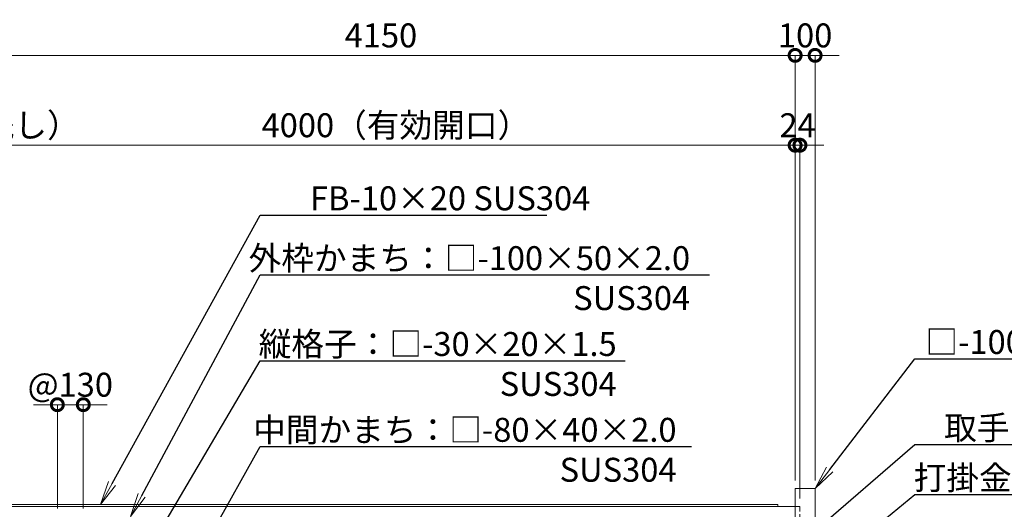
# Model space of a CAD drawing. Extents: x 0 to 16800, y 0 to 11880.
# Drawn here: x 5971 to 10904, y 5106 to 7559 of the extents above; entities that cross this region are included whole.
import ezdxf
from ezdxf import colors
from ezdxf.entities.mleader import LeaderData, LeaderLine
from ezdxf.math import Vec2, Vec3

# ---------------------------------------------------------------- set-up
doc = ezdxf.new("R2010")
doc.units = 0
doc.header["$MEASUREMENT"] = 0
doc.header["$PDMODE"] = 1
doc.linetypes.add('DASHED', pattern=[19.05, 12.7, -6.35])
doc.layers.get('0').update_dxf_attribs({"color": 1, "linetype": 'CONTINUOUS'})
doc.layers.get('DefPoints').update_dxf_attribs({"linetype": 'CONTINUOUS'})
for name, color, linetype, lineweight in [('FRAM3', 1, 'CONTINUOUS', 50), ('外形線', 7, 'CONTINUOUS', 18), ('寸法線', 3, 'CONTINUOUS', 18), ('文字引出', 4, 'CONTINUOUS', 18), ('隠れ線', 5, 'DASHED', 18)]:
    doc.layers.add(name, color=color, linetype=linetype, lineweight=lineweight)
doc.styles.get("Standard").update_dxf_attribs({"font": 'TXT.SHX', "bigfont": 'bigfont.shx'})
doc.dimstyles.new('40ベース', dxfattribs={"dimscale": 40, "dimtxt": 3, "dimasz": 3, "dimexe": 0, "dimexo": 1, "dimgap": 1, "dimtad": 3, "dimdec": 1, "dimdsep": 46, "dimtxsty": 'STANDARD', "dimblk": 'DOTSMALL', "dimcen": 0, "dimclrd": 256, "dimclre": 256, "dimclrt": 7, "dimadec": 3, "dimazin": 2, "dimtfac": 1, "dimtdec": 1, "dimtix": 1, "dimtmove": 2, "dimatfit": 2, "dimldrblk": 'OPEN', "dimfxl": 1, "dimtolj": 1, "dimlwd": -1, "dimlwe": -1, "dimarcsym": 0})

# ---------------------------------------------------------------- blocks, each defined once
blk = doc.blocks.new('_DotSmall')
at = {"layer": 'FRAM3', "color": 0, "const_width": 0.5}
blk.add_lwpolyline([(-0.0625, 0, 1), (0.0625, 0, 1)], format="xyb", close=True, dxfattribs=at)
blk = doc.blocks.new('*D29')
at = {"layer": 'DefPoints', "color": 0}
for p in [(5856, 6930), (5856, 5230), (9856, 5210)]:
    blk.add_point(p, dxfattribs=at)
at = {"layer": '寸法線'}
for p, q in [((5856, 5270), (5856, 6930)), ((9856, 6930), (5856, 6930)), ((9856, 5250), (9856, 6930))]:
    blk.add_line(p, q, dxfattribs=at)
at = {"layer": '寸法線', "xscale": 120, "yscale": 120, "zscale": 120, "rotation": 180}
blk.add_blockref('_DotSmall', (5856, 6930), dxfattribs=at)
at = {"layer": '寸法線', "xscale": 120, "yscale": 120, "zscale": 120}
blk.add_blockref('_DotSmall', (9856, 6930), dxfattribs=at)
at = {"layer": '寸法線', "color": 7, "insert": (7856, 7030), "char_height": 120, "attachment_point": 5}
blk.add_mtext('\\A1;4000（有効開口）', dxfattribs=at)
blk = doc.blocks.new('_OPEN')
at = {"color": 0, "linetype": 'ByBlock'}
for p, q in [((-1, 0.167), (0, 0)), ((0, 0), (-1, -0.167)), ((0, 0), (-1, 0))]:
    blk.add_line(p, q, dxfattribs=at)
blk = doc.blocks.new('*D30')
at = {"layer": 'DefPoints', "color": 0}
for p in [(6290, 5630), (6160, 5070), (6290, 5070)]:
    blk.add_point(p, dxfattribs=at)
at = {"layer": '寸法線'}
for p, q in [((6160, 5630), (6040, 5630)), ((6160, 5110), (6160, 5630)), ((6160, 5630), (6290, 5630)), ((6290, 5110), (6290, 5630)), ((6290, 5630), (6410, 5630))]:
    blk.add_line(p, q, dxfattribs=at)
at = {"layer": '寸法線', "xscale": 120, "yscale": 120, "zscale": 120}
blk.add_blockref('_DotSmall', (6160, 5630), dxfattribs=at)
at = {"layer": '寸法線', "xscale": 120, "yscale": 120, "zscale": 120, "rotation": 180}
blk.add_blockref('_DotSmall', (6290, 5630), dxfattribs=at)
at = {"layer": '寸法線', "color": 7, "insert": (6225, 5730), "char_height": 120, "attachment_point": 5}
blk.add_mtext('\\A1;@130', dxfattribs=at)
blk = doc.blocks.new('*D41')
at = {"layer": 'DefPoints', "color": 0}
for p in [(9856, 7380), (5706, 5202), (9856, 5210)]:
    blk.add_point(p, dxfattribs=at)
at = {"layer": '寸法線'}
for p, q in [((5706, 5242), (5706, 7380)), ((5706, 7380), (9856, 7380)), ((9856, 5250), (9856, 7380))]:
    blk.add_line(p, q, dxfattribs=at)
at = {"layer": '寸法線', "xscale": 120, "yscale": 120, "zscale": 120, "rotation": 180}
blk.add_blockref('_DotSmall', (5706, 7380), dxfattribs=at)
at = {"layer": '寸法線', "xscale": 120, "yscale": 120, "zscale": 120}
blk.add_blockref('_DotSmall', (9856, 7380), dxfattribs=at)
at = {"layer": '寸法線', "color": 7, "insert": (7781, 7480), "char_height": 120, "attachment_point": 5}
blk.add_mtext('\\A1;4150', dxfattribs=at)
blk = doc.blocks.new('*D42')
at = {"layer": 'DefPoints', "color": 0}
for p in [(5856, 6930), (5856, 5230), (5706, 5202)]:
    blk.add_point(p, dxfattribs=at)
at = {"layer": '寸法線'}
for p, q in [((5706, 6930), (5586, 6930)), ((5706, 5242), (5706, 6930)), ((5706, 6930), (5856, 6930)), ((5856, 5270), (5856, 6930)), ((5856, 6930), (5976, 6930))]:
    blk.add_line(p, q, dxfattribs=at)
at = {"layer": '寸法線', "xscale": 120, "yscale": 120, "zscale": 120}
blk.add_blockref('_DotSmall', (5706, 6930), dxfattribs=at)
at = {"layer": '寸法線', "xscale": 120, "yscale": 120, "zscale": 120, "rotation": 180}
blk.add_blockref('_DotSmall', (5856, 6930), dxfattribs=at)
at = {"layer": '寸法線', "color": 7, "insert": (5781, 7130), "char_height": 120, "attachment_point": 5}
blk.add_mtext('\\A1;150\\P（引き残し）', dxfattribs=at)
blk = doc.blocks.new('*D54')
at = {"layer": 'DefPoints', "color": 0}
for p in [(9956, 7380), (9856, 5210), (9956, 5210)]:
    blk.add_point(p, dxfattribs=at)
at = {"layer": '寸法線'}
for p, q in [((9856, 7380), (9736, 7380)), ((9856, 5250), (9856, 7380)), ((9856, 7380), (9956, 7380)), ((9956, 5250), (9956, 7380)), ((9956, 7380), (10076, 7380))]:
    blk.add_line(p, q, dxfattribs=at)
at = {"layer": '寸法線', "xscale": 120, "yscale": 120, "zscale": 120}
blk.add_blockref('_DotSmall', (9856, 7380), dxfattribs=at)
at = {"layer": '寸法線', "xscale": 120, "yscale": 120, "zscale": 120, "rotation": 180}
blk.add_blockref('_DotSmall', (9956, 7380), dxfattribs=at)
at = {"layer": '寸法線', "color": 7, "insert": (9906, 7480), "char_height": 120, "attachment_point": 5}
blk.add_mtext('\\A1;100', dxfattribs=at)
blk = doc.blocks.new('*D56')
at = {"layer": 'DefPoints', "color": 0}
for p in [(9880, 6930), (9856, 5210), (9880, 5120)]:
    blk.add_point(p, dxfattribs=at)
at = {"layer": '寸法線'}
for p, q in [((9856, 6930), (9736, 6930)), ((9856, 5250), (9856, 6930)), ((9856, 6930), (9880, 6930)), ((9880, 5160), (9880, 6930)), ((9880, 6930), (10000, 6930))]:
    blk.add_line(p, q, dxfattribs=at)
at = {"layer": '寸法線', "xscale": 120, "yscale": 120, "zscale": 120}
blk.add_blockref('_DotSmall', (9856, 6930), dxfattribs=at)
at = {"layer": '寸法線', "xscale": 120, "yscale": 120, "zscale": 120, "rotation": 180}
blk.add_blockref('_DotSmall', (9880, 6930), dxfattribs=at)
at = {"layer": '寸法線', "color": 7, "insert": (9868, 7030), "char_height": 120, "attachment_point": 5}
blk.add_mtext('\\A1;24', dxfattribs=at)

msp = doc.modelspace()

# ---------------------------------------------------------------- linework, layer by layer
at = {"layer": '外形線'}
for points in [[(9856, 3929), (9856, 5210), (9956, 5210), (9956, 3929)], [(5706, 5130), (9770, 5130), (9770, 5120)], [(9856, 5120), (5706, 5120)]]:
    msp.add_lwpolyline(points, dxfattribs=at)
at = {"layer": '隠れ線', "ltscale": 2}
msp.add_lwpolyline([(9856, 5120), (9880, 5120), (9880, 4050), (9856, 4050), (9880, 4050)], dxfattribs=at)

# ---------------------------------------------------------------- dimensions: what is measured, and where the dimension line sits
at = {"layer": '寸法線'}
for base, p1, p2, picture, middle in [((9856.0000000001, 7380), (5706.0000000001, 5202), (9856.0000000001, 5210), '*D41', (7781.0000000001, 7480)), ((9956, 7380), (9856, 5210), (9956, 5210), '*D54', (9906, 7480)), ((9880, 6930), (9856, 5210), (9880, 5120), '*D56', (9868, 7030))]:
    dim = msp.add_linear_dim(base=base, p1=p1, p2=p2, dimstyle='40ベース', override={"dimdec": 6}, dxfattribs=at)
    dim.commit()
    dim.dimension.update_dxf_attribs({"geometry": picture, "text_midpoint": middle})
dim = msp.add_linear_dim(base=(5856, 6930), p1=(5706, 5202), p2=(5856, 5230), angle=180, text='<>\\P（引き残し）', dimstyle='40ベース', override={"dimdec": 6}, dxfattribs=at)
dim.commit()
dim.dimension.update_dxf_attribs({"geometry": '*D42', "text_midpoint": (5781, 7130)})
for base, p1, p2, text, picture, middle in [((5856.0000000001, 6930), (9856.0000000001, 5210), (5856.0000000001, 5230.0000000001), '<>（有効開口）', '*D29', (7856.0000000001, 7030)), ((6290, 5630), (6160, 5070), (6290, 5070), '@<>', '*D30', (6225, 5730))]:
    dim = msp.add_linear_dim(base=base, p1=p1, p2=p2, text=text, dimstyle='40ベース', override={"dimdec": 6}, dxfattribs=at)
    dim.commit()
    dim.dimension.update_dxf_attribs({"geometry": picture, "text_midpoint": middle})

# ---------------------------------------------------------------- leaders
at = {"layer": '文字引出'}
ml = msp.add_multileader_mtext('Standard', dxfattribs=at)
ml.set_content('\\A1;{\\C7;FB-10×20 SUS304}', color=256, style='STANDARD')
ml.set_leader_properties()
ml.set_arrow_properties(name='OPEN')
ml.build(insert=Vec2(0, 0))
ml.multileader.update_dxf_attribs({"text_left_attachment_type": 6, "text_right_attachment_type": 6, "dogleg_length": 0.36, "arrow_head_size": 120, "scale": 40})
ctx = ml.context
ctx.base_point, ctx.scale, ctx.char_height, ctx.arrow_head_size, ctx.landing_gap_size, ctx.plane_origin = Vec3(7190.3240424, 6580), 40, 120, 120, 3.6, Vec3(4648.4248451, 8392.7918137)
ctx.left_attachment, ctx.right_attachment, ctx.text_align_type = 6, 6, 2
notes = []
notes.append((ctx, [(0, (1, 1, 0), (7175.9240424, 6580), (1, 0), 14.4, [(0, [(6375.9240424, 5130)], 0, [])])]))
ctx.mtext.insert, ctx.mtext.alignment, ctx.mtext.flow_direction = Vec3(8829.9240424, 6724), 3, 5
ml = msp.add_multileader_mtext('Standard', dxfattribs=at)
ml.set_content('{\\C7;外枠かまち：□-100×50×2.0\\P\\A1;SUS304}', color=256, style='STANDARD')
ml.set_leader_properties()
ml.set_arrow_properties(name='OPEN')
ml.build(insert=Vec2(0, 0))
ml.multileader.update_dxf_attribs({"text_left_attachment_type": 6, "text_right_attachment_type": 6, "dogleg_length": 0.36, "arrow_head_size": 120, "scale": 40})
ctx = ml.context
ctx.base_point, ctx.scale, ctx.char_height, ctx.arrow_head_size, ctx.landing_gap_size, ctx.plane_origin = Vec3(7190.3240424, 6280), 40, 120, 120, 3.6, Vec3(4553.0002301, 9486.2139942)
ctx.left_attachment, ctx.right_attachment, ctx.text_align_type = 6, 6, 2
notes.append((ctx, [(0, (1, 1, 0), (7175.9240424, 6280), (1, 0), 14.4, [(0, [(6525.9240424, 5070)], 0, [])])]))
ctx.mtext.insert, ctx.mtext.alignment, ctx.mtext.flow_direction = Vec3(9329.9240424, 6424), 3, 5
ml = msp.add_multileader_mtext('Standard', dxfattribs=at)
ml.set_content('{\\C7;縦格子：□-30×20×1.5\\P\\A1;SUS304}', color=256, style='STANDARD')
ml.set_leader_properties()
ml.set_arrow_properties(name='OPEN')
ml.build(insert=Vec2(0, 0))
ml.multileader.update_dxf_attribs({"text_left_attachment_type": 6, "text_right_attachment_type": 6, "dogleg_length": 0.36, "arrow_head_size": 120, "scale": 40})
ctx = ml.context
ctx.base_point, ctx.scale, ctx.char_height, ctx.arrow_head_size, ctx.landing_gap_size, ctx.plane_origin = Vec3(7190.3240424, 5850), 40, 120, 120, 3.6, Vec3(4648.4248451, 8692.7918137)
ctx.left_attachment, ctx.right_attachment, ctx.text_align_type = 6, 6, 2
notes.append((ctx, [(0, (1, 1, 0), (7175.9240424, 5850), (1, 0), 14.4, [(0, [(6430, 4585)], 0, [])])]))
ctx.mtext.insert, ctx.mtext.alignment, ctx.mtext.flow_direction = Vec3(8961.9240424, 5994), 3, 5
ml = msp.add_multileader_mtext('Standard', dxfattribs=at)
ml.set_content('\\A1;{\\C7;□-100×50×2.0\\PSUS304}', color=256, style='STANDARD')
ml.set_leader_properties()
ml.set_arrow_properties(name='OPEN')
ml.build(insert=Vec2(0, 0))
ml.multileader.update_dxf_attribs({"text_left_attachment_type": 6, "text_right_attachment_type": 6, "dogleg_length": 0.36, "arrow_head_size": 120, "scale": 40})
ctx = ml.context
ctx.base_point, ctx.scale, ctx.char_height, ctx.arrow_head_size, ctx.landing_gap_size, ctx.plane_origin = Vec3(10470.4, 5860), 40, 120, 120, 3.6, Vec3(7748.4706807, 9188.3683061)
ctx.left_attachment, ctx.right_attachment, ctx.text_align_type = 6, 6, 2
notes.append((ctx, [(0, (1, 1, 0), (10456, 5860), (1, 0), 14.4, [(0, [(9956, 5210)], 0, [])])]))
ctx.mtext.insert, ctx.mtext.alignment, ctx.mtext.flow_direction = Vec3(11738, 6004), 3, 5
ml = msp.add_multileader_mtext('Standard', dxfattribs=at)
ml.set_content('{\\C7;中間かまち：□-80×40×2.0\\P\\A1;SUS304}', color=256, style='STANDARD')
ml.set_leader_properties()
ml.set_arrow_properties(name='OPEN')
ml.build(insert=Vec2(0, 0))
ml.multileader.update_dxf_attribs({"text_left_attachment_type": 6, "text_right_attachment_type": 6, "dogleg_length": 0.36, "arrow_head_size": 120, "scale": 40})
ctx = ml.context
ctx.base_point, ctx.scale, ctx.char_height, ctx.arrow_head_size, ctx.landing_gap_size, ctx.plane_origin = Vec3(7190.3240424, 5420), 40, 120, 120, 3.6, Vec3(4648.4248451, 8992.7918137)
ctx.left_attachment, ctx.right_attachment, ctx.text_align_type = 6, 6, 2
notes.append((ctx, [(0, (1, 1, 0), (7175.9240424, 5420), (1, 0), 14.4, [(0, [(6840, 4820)], 0, [])])]))
ctx.mtext.insert, ctx.mtext.alignment, ctx.mtext.flow_direction = Vec3(9261.9240424, 5564), 3, 5
ml = msp.add_multileader_mtext('Standard', dxfattribs=at)
ml.set_content('{\\C7;取手：φ25 SUS304}', color=256, style='STANDARD')
ml.set_leader_properties()
ml.set_arrow_properties(name='OPEN')
ml.build(insert=Vec2(0, 0))
ml.multileader.update_dxf_attribs({"text_left_attachment_type": 6, "text_right_attachment_type": 6, "dogleg_length": 0.36, "arrow_head_size": 120, "scale": 40})
ctx = ml.context
ctx.base_point, ctx.scale, ctx.char_height, ctx.arrow_head_size, ctx.landing_gap_size, ctx.plane_origin = Vec3(10470.4, 5430), 40, 120, 120, 3.6, Vec3(7748.4706807, 8888.3683061)
ctx.left_attachment, ctx.right_attachment, ctx.text_align_type = 6, 6, 2
notes.append((ctx, [(0, (1, 1, 0), (10456, 5430), (1, 0), 14.4, [(0, [(9817.5, 4880)], 0, [])])]))
ctx.mtext.insert, ctx.mtext.alignment, ctx.mtext.flow_direction = Vec3(12022, 5574), 3, 5
ml = msp.add_multileader_mtext('Standard', dxfattribs=at)
ml.set_content('\\A1;{\\C7;打掛金具：SUS304}', color=256, style='STANDARD')
ml.set_leader_properties()
ml.set_arrow_properties(name='OPEN')
ml.build(insert=Vec2(0, 0))
ml.multileader.update_dxf_attribs({"text_left_attachment_type": 6, "text_right_attachment_type": 6, "dogleg_length": 0.36, "arrow_head_size": 120, "scale": 40})
ctx = ml.context
ctx.base_point, ctx.scale, ctx.char_height, ctx.arrow_head_size, ctx.landing_gap_size, ctx.plane_origin = Vec3(10470.4, 5180), 40, 120, 120, 3.6, Vec3(7748.4706807, 8638.3683061)
ctx.left_attachment, ctx.right_attachment, ctx.text_align_type = 6, 6, 2
notes.append((ctx, [(0, (1, 1, 0), (10456, 5180), (1, 0), 14.4, [(0, [(9843.5, 4680)], 0, [])])]))
ctx.mtext.insert, ctx.mtext.alignment, ctx.mtext.flow_direction = Vec3(11854, 5324), 3, 5
for ctx, leaders in notes:
    for number, flags, end, landing, length, lines in leaders:
        leader = LeaderData()
        leader.index, (leader.has_last_leader_line, leader.has_dogleg_vector, leader.attachment_direction) = number, flags
        leader.last_leader_point, leader.dogleg_vector, leader.dogleg_length = Vec3(end), Vec3(landing), length
        for number, points, colour, breaks in lines:
            line = LeaderLine()
            line.index, line.vertices, line.color, line.breaks = number, Vec3.list(points), colors.encode_raw_color(colour), breaks
            leader.lines.append(line)
        ctx.leaders.append(leader)

doc.saveas('drawing.dxf')
